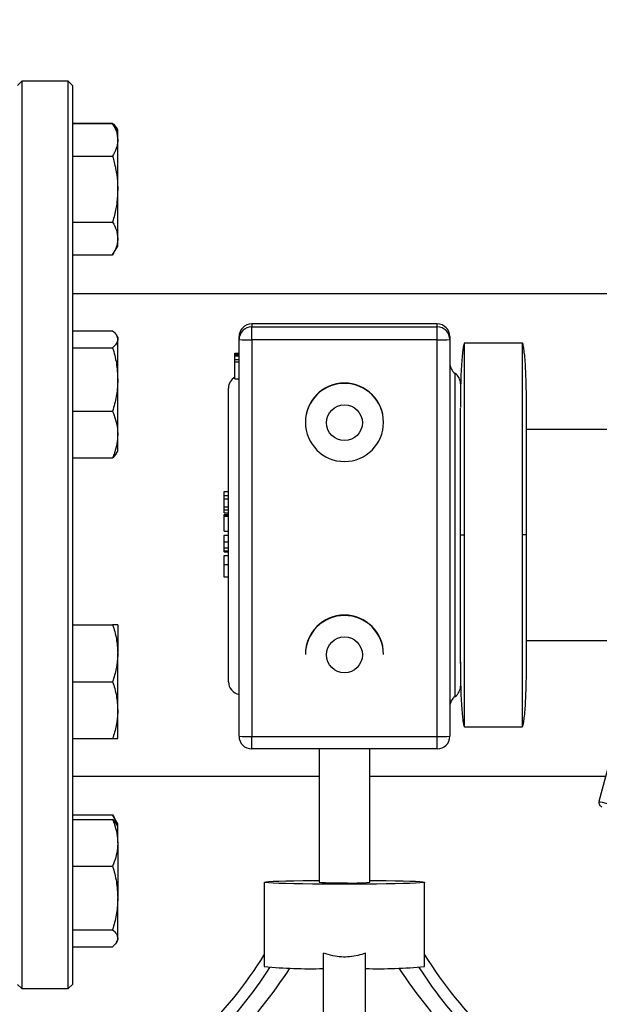
# Model space of a CAD drawing. Units: millimetres. Extents: x 738 to 6661, y 412 to 5138.
# Drawn here: x 3828 to 3966, y 3259 to 3492 of the extents above; entities that cross this region are included whole.
import ezdxf

# ---------------------------------------------------------------- set-up
doc = ezdxf.new("R2010")
doc.units = ezdxf.units.MM
doc.header["$LTSCALE"] = 26

msp = doc.modelspace()

# ---------------------------------------------------------------- hatches: boundary and pattern name
at = {"linetype": 'Continuous', "lineweight": 18}
h = msp.add_hatch(dxfattribs=at)
h.set_pattern_fill('ANSI31', scale=26, style=0)
edge = h.paths.add_edge_path(flags=0)
edge.add_line((2800.59, 3147.18), (2790.69, 3147.18))
edge.add_arc((2790.69, 3146.08), 1.1, 90, 180)
edge.add_line((2789.59, 3146.08), (2789.59, 3121.28))
edge.add_arc((2789.49, 3121.28), 0.1, 270, 360, ccw=False)
edge.add_line((2789.49, 3121.18), (2765.69, 3121.18))
edge.add_arc((2765.69, 3121.28), 0.1, 180, 270, ccw=False)
edge.add_line((2765.59, 3121.28), (2765.59, 3719.08))
edge.add_arc((2765.69, 3719.08), 0.1, 90, 180, ccw=False)
edge.add_line((2765.69, 3719.18), (5165.49, 3719.18))
edge.add_arc((5165.49, 3719.08), 0.1, 0, 90, ccw=False)
edge.add_line((5165.59, 3719.08), (5165.59, 3121.28))
edge.add_arc((5165.49, 3121.28), 0.1, 270, 360, ccw=False)
edge.add_line((5165.49, 3121.18), (5141.69, 3121.18))
edge.add_arc((5141.69, 3121.28), 0.1, 180, 270, ccw=False)
edge.add_line((5141.59, 3121.28), (5141.59, 3146.08))
edge.add_arc((5140.49, 3146.08), 1.1, 0, 90)
edge.add_line((5140.49, 3147.18), (5130.59, 3147.18))
edge.add_line((5130.59, 3147.18), (5130.59, 3146.18))
edge.add_line((5130.59, 3146.18), (5140.49, 3146.18))
edge.add_arc((5140.49, 3146.08), 0.1, 0, 90, ccw=False)
edge.add_line((5140.59, 3146.08), (5140.59, 3121.28))
edge.add_arc((5141.69, 3121.28), 1.1, 180, 270)
edge.add_line((5141.69, 3120.18), (5165.49, 3120.18))
edge.add_arc((5165.49, 3121.28), 1.1, 270, 360)
edge.add_line((5166.59, 3121.28), (5166.59, 3719.08))
edge.add_arc((5165.49, 3719.08), 1.1, 0, 90)
edge.add_line((5165.49, 3720.18), (2765.69, 3720.18))
edge.add_arc((2765.69, 3719.08), 1.1, 90, 180)
edge.add_line((2764.59, 3719.08), (2764.59, 3121.28))
edge.add_arc((2765.69, 3121.28), 1.1, 180, 270)
edge.add_line((2765.69, 3120.18), (2789.49, 3120.18))
edge.add_arc((2789.49, 3121.28), 1.1, 270, 360)
edge.add_line((2790.59, 3121.28), (2790.59, 3146.08))
edge.add_arc((2790.69, 3146.08), 0.1, 90, 180, ccw=False)
edge.add_line((2790.69, 3146.18), (2800.59, 3146.18))
edge.add_line((2800.59, 3146.18), (2800.59, 3147.18))

# ---------------------------------------------------------------- linework, layer by layer
at = {"color": 7, "linetype": 'Continuous', "lineweight": 25}
for p, q in [((3828.66, 3477.68), (3827.66, 3476.68)), ((3839.66, 3477.68), (3828.66, 3477.68)), ((3828.66, 3477.68), (3828.66, 3370.18)), ((3840.66, 3476.68), (3839.66, 3477.68)), ((3839.66, 3370.18), (3839.66, 3477.68)), ((3840.66, 3476.68), (3840.66, 3370.18)), ((3840.66, 3467.75), (3850.2, 3467.75)), ((3840.66, 3467.69), (3850.2, 3467.69)), ((3851.41, 3465.6), (3850.2, 3467.69)), ((3851.41, 3466.2), (3851.12, 3466.69)), ((3851.41, 3465.6), (3851.41, 3466.2)), ((3851.41, 3463.79), (3851.41, 3465.6)), ((3851.41, 3452.1), (3851.41, 3463.79)), ((3840.66, 3459.9), (3850.2, 3459.9)), ((3851.41, 3440.41), (3851.41, 3452.1)), ((3840.66, 3444.31), (3850.2, 3444.31)), ((3851.41, 3438.6), (3851.41, 3440.41)), ((3850.2, 3436.51), (3851.41, 3438.6)), ((3840.66, 3436.51), (3850.2, 3436.51)), ((4026.19, 3427.33), (3840.66, 3427.33)), ((3840.66, 3418.57), (3850.2, 3418.57)), ((3883.16, 3420.16), (3883.16, 3419.46)), ((3927.16, 3420.16), (3883.16, 3420.16)), ((3883.16, 3416.42), (3883.16, 3419.46)), ((3883.16, 3419.46), (3927.16, 3419.46)), ((3927.16, 3419.46), (3927.16, 3420.16)), ((3927.16, 3416.42), (3927.16, 3419.46)), ((3851.41, 3417.02), (3851.12, 3417.5)), ((3851.41, 3417.02), (3851.41, 3416.56)), ((3851.41, 3407.01), (3851.41, 3416.56)), ((3880.16, 3416.46), (3880.16, 3417.16)), ((3880.16, 3322.47), (3880.16, 3416.46)), ((3927.16, 3416.42), (3883.16, 3416.42)), ((3883.16, 3416.42), (3883.16, 3322.43)), ((3927.16, 3322.43), (3927.16, 3416.42)), ((3930.16, 3417.16), (3930.16, 3416.46)), ((3930.16, 3416.46), (3930.16, 3322.47)), ((3840.66, 3414.54), (3850.2, 3414.54)), ((3947.31, 3415.63), (3933.66, 3415.63)), ((3933.66, 3415.29), (3933.66, 3415.63)), ((3947.31, 3415.63), (3947.31, 3415.28)), ((3879.16, 3412.75), (3879.03, 3412.75)), ((3879.16, 3413.24), (3880.16, 3413.24)), ((3879.16, 3413.17), (3879.16, 3413.24)), ((3879.16, 3413.24), (3880.16, 3413.24)), ((3879.16, 3413.24), (3879.16, 3413.24)), ((3879.16, 3413.17), (3880.16, 3413.17)), ((3879.16, 3412.89), (3879.16, 3413.17)), ((3879.16, 3412.89), (3880.16, 3412.89)), ((3879.16, 3412.83), (3879.16, 3412.89)), ((3879.16, 3412.83), (3880.16, 3412.83)), ((3879.16, 3412.65), (3879.16, 3412.83)), ((3879.16, 3411.75), (3879.16, 3412.65)), ((3879.16, 3412.65), (3880.16, 3412.65)), ((3879.16, 3411.75), (3880.16, 3411.75)), ((3879.16, 3411.22), (3879.16, 3411.75)), ((3879.16, 3411.22), (3880.16, 3411.22)), ((3879.16, 3407.14), (3879.16, 3411.22)), ((3851.41, 3393.97), (3851.41, 3407.01)), ((3879.03, 3407.75), (3879.16, 3407.75)), ((3879.16, 3407.14), (3880.16, 3407.14)), ((3877.66, 3404.97), (3877.66, 3404.97)), ((3877.66, 3335.38), (3877.66, 3404.97)), ((3932.66, 3406.01), (3932.66, 3400.71)), ((3932.66, 3406.01), (3932.66, 3406.01)), ((3840.66, 3399.48), (3850.2, 3399.48)), ((3895.91, 3396.92), (3895.91, 3396.83)), ((3914.41, 3396.83), (3914.41, 3396.92)), ((4002.6, 3395.18), (3948.31, 3395.18)), ((3851.41, 3390.02), (3851.41, 3393.97)), ((3851.12, 3389.53), (3851.41, 3390.02)), ((3840.66, 3388.46), (3850.2, 3388.46)), ((3876.66, 3379.49), (3876.66, 3380.43)), ((3876.66, 3380.43), (3877.66, 3380.43)), ((3876.66, 3379.49), (3877.66, 3379.49)), ((3876.66, 3378.75), (3876.66, 3379.49)), ((3876.66, 3378.75), (3877.66, 3378.75)), ((3876.66, 3376.86), (3876.66, 3378.75)), ((3876.66, 3376.86), (3877.66, 3376.86)), ((3876.66, 3376.84), (3876.66, 3376.86)), ((3876.66, 3376.84), (3877.66, 3376.84)), ((3876.66, 3376.09), (3876.66, 3376.84)), ((3876.66, 3376.09), (3877.66, 3376.09)), ((3876.66, 3375.43), (3876.66, 3376.09)), ((3876.66, 3375.43), (3877.66, 3375.43)), ((3876.66, 3375.01), (3877.66, 3375.01)), ((3876.66, 3374.97), (3876.66, 3375.01)), ((3876.66, 3374.97), (3877.66, 3374.97)), ((3876.66, 3374.7), (3876.66, 3374.97)), ((3876.66, 3374.7), (3877.66, 3374.7)), ((3876.66, 3374.65), (3876.66, 3374.7)), ((3876.66, 3374.65), (3877.66, 3374.65)), ((3876.66, 3371.1), (3876.66, 3374.65)), ((3828.66, 3370.18), (3828.66, 3262.68)), ((3839.66, 3262.68), (3839.66, 3370.18)), ((3840.66, 3370.18), (3840.66, 3263.68)), ((3877.66, 3370.07), (3876.53, 3370.07)), ((3876.66, 3371.1), (3877.66, 3371.1)), ((3876.66, 3368.57), (3877.66, 3368.57)), ((3876.66, 3367.11), (3876.66, 3368.57)), ((3876.66, 3367.11), (3877.66, 3367.11)), ((3876.66, 3366.44), (3876.66, 3367.11)), ((3877.66, 3365.21), (3876.53, 3365.21)), ((3876.66, 3366.44), (3877.66, 3366.44)), ((3876.66, 3366.18), (3876.66, 3366.44)), ((3876.66, 3366.18), (3877.66, 3366.18)), ((3876.66, 3363.19), (3877.66, 3363.19)), ((3876.53, 3360.23), (3877.66, 3360.23)), ((3876.66, 3360.28), (3877.66, 3360.28)), ((3840.66, 3348.9), (3850.2, 3348.9)), ((3851.41, 3348.9), (3851.41, 3342.15)), ((3948.31, 3345.18), (3979.28, 3345.18)), ((3851.41, 3328.65), (3851.41, 3342.15)), ((3895.91, 3341.93), (3895.91, 3341.84)), ((3914.41, 3341.84), (3914.41, 3341.93)), ((3932.66, 3339.25), (3932.66, 3334.34)), ((3840.66, 3335.4), (3850.2, 3335.4)), ((3851.41, 3321.9), (3851.41, 3328.65)), ((3933.66, 3324.73), (3933.66, 3325.08)), ((3933.66, 3324.73), (3947.31, 3324.73)), ((3947.31, 3325.07), (3947.31, 3324.73)), ((3883.16, 3322.43), (3927.16, 3322.43)), ((3883.16, 3319.47), (3883.16, 3322.43)), ((3927.16, 3319.47), (3927.16, 3322.43)), ((3969.65, 3322.48), (3965.51, 3307.02)), ((3840.66, 3321.9), (3850.2, 3321.9)), ((3927.16, 3319.47), (3883.16, 3319.47)), ((3899.16, 3319.47), (3899.16, 3287.88)), ((3911.16, 3287.88), (3911.16, 3319.47)), ((3840.66, 3313.03), (3899.16, 3313.03)), ((3911.16, 3313.03), (3967.12, 3313.03)), ((3840.66, 3303.84), (3850.2, 3303.84)), ((3851.41, 3301.75), (3850.2, 3303.84)), ((3840.66, 3302.71), (3850.2, 3302.71)), ((3851.41, 3301.16), (3851.12, 3301.65)), ((3851.41, 3301.16), (3851.41, 3301.75)), ((3851.41, 3297.2), (3851.41, 3301.16)), ((3851.41, 3297.2), (3851.41, 3284.16)), ((3840.66, 3291.69), (3850.2, 3291.69)), ((3886.16, 3287.88), (3886.16, 3267.89)), ((3924.16, 3267.89), (3924.16, 3287.88)), ((3851.41, 3274.62), (3851.41, 3284.16)), ((3840.66, 3276.63), (3850.2, 3276.63)), ((3851.12, 3273.67), (3851.41, 3274.16)), ((3851.41, 3274.16), (3851.41, 3274.62)), ((3840.66, 3272.6), (3850.2, 3272.6)), ((3900.16, 3235.7), (3900.16, 3271.1)), ((3910.16, 3235.7), (3910.16, 3271.1)), ((3827.66, 3263.68), (3828.66, 3262.68)), ((3828.66, 3262.68), (3839.66, 3262.68)), ((3839.66, 3262.68), (3840.66, 3263.68))]:
    msp.add_line(p, q, dxfattribs=at)
at = {"color": 8, "linetype": 'Continuous', "lineweight": 25}
for p, q in [((3933.66, 3370.18), (3933.66, 3415.29)), ((3947.31, 3415.28), (3947.31, 3370.18)), ((3931.41, 3331.91), (3931.41, 3408.45)), ((3933.66, 3325.08), (3933.66, 3370.18)), ((3947.31, 3370.18), (3947.31, 3325.07))]:
    msp.add_line(p, q, dxfattribs=at)
at = {"color": 8, "linetype": 'Continuous', "lineweight": 25, "flags": 128}
msp.add_lwpolyline([(3965.51, 3307.02), (3965.7, 3306.97), (3966.24, 3306.83), (3967.13, 3306.59), (3968.34, 3306.27), (3969.83, 3305.87), (3971.55, 3305.4), (3973.46, 3304.89), (3975.49, 3304.35), (3977.59, 3303.79)], dxfattribs=at)
at = {"color": 7, "linetype": 'Continuous', "lineweight": 25, "flags": 128}
for points in [[(3905.16, 3287.41), (3902.57, 3287.41), (3900.03, 3287.42), (3897.59, 3287.44), (3895.28, 3287.47), (3893.17, 3287.51), (3891.27, 3287.56), (3889.63, 3287.61), (3888.29, 3287.66), (3887.25, 3287.72), (3886.55, 3287.78), (3886.2, 3287.85), (3886.2, 3287.91), (3886.55, 3287.98), (3887.25, 3288.04), (3888.29, 3288.1), (3889.63, 3288.15), (3891.27, 3288.2), (3893.17, 3288.25), (3895.28, 3288.29), (3897.59, 3288.32), (3899.16, 3288.33)], [(3911.16, 3288.33), (3912.73, 3288.32), (3915.03, 3288.29), (3917.15, 3288.25), (3919.04, 3288.2), (3920.68, 3288.15), (3922.03, 3288.1), (3923.06, 3288.04), (3923.76, 3287.98), (3924.11, 3287.91), (3924.11, 3287.85), (3923.76, 3287.78), (3923.06, 3287.72), (3922.03, 3287.66), (3920.68, 3287.61), (3919.04, 3287.56), (3917.15, 3287.51), (3915.03, 3287.47), (3912.73, 3287.44), (3910.28, 3287.42), (3907.74, 3287.41), (3905.16, 3287.41)]]:
    msp.add_lwpolyline(points, dxfattribs=at)
at = {"color": 7, "linetype": 'Continuous', "lineweight": 25}
for centre in [(3905.16, 3396.77), (3905.16, 3341.77)]:
    msp.add_circle(centre, 4.25, dxfattribs=at)
for centre, radius, start, end in [((3883.16, 3417.16), 3, 89.9983, 179.9974), ((3883.16, 3416.46), 3, 89.9977, 179.9974), ((3927.16, 3417.16), 3, 0.0024, 90.0018), ((3927.16, 3416.46), 3, 0.0024, 90.0023), ((3882.41, 3476.44), 60.02, 267.8512, 270.7157), ((3927.91, 3476.44), 60.02, 269.2843, 272.1488), ((3933.16, 3410.88), 3, 180, 234.3147), ((3880.66, 3404.97), 3, 120, 180), ((3929.66, 3406.01), 3, 0, 54.3147), ((3905.16, 3396.92), 9.25, 0.0033, 179.9967), ((3905.16, 3396.83), 9.25, 180.0022, 270.0021), ((3905.16, 3396.83), 9.25, 269.9979, 359.9977), ((3905.16, 3341.93), 9.25, 0.0035, 179.9965), ((3905.16, 3341.84), 9.25, 89.9976, 179.9979), ((3905.16, 3341.84), 9.25, 0.0021, 90.0024), ((3880.66, 3335.38), 3, 180, 260.4059), ((3929.66, 3334.34), 3, 305.6853, 0), ((3933.16, 3329.47), 3, 125.6853, 180), ((3882.41, 3382.52), 60.1, 267.8537, 270.7143), ((3883.16, 3322.47), 3, 180.0026, 270.0023), ((3927.91, 3382.52), 60.1, 269.2856, 272.1463), ((3927.16, 3322.47), 3, 269.9977, 359.9976), ((3966.48, 3306.76), 1, 165, 255), ((3903.72, 3350.29), 62.57, 265.819, 271.3169), ((3907.08, 3330.88), 43.19, 267.4477, 275.4164), ((3797.22, 3326.24), 104.86, 300.6879, 328.0064), ((4013.09, 3326.24), 104.86, 211.9936, 239.3121), ((3796.7, 3326.08), 107.94, 303.3942, 327.2661), ((3801.8, 3326.2), 107.8, 303.1171, 327.0338), ((3896.9, 3382.08), 114.69, 264.6246, 271.6265), ((3913.41, 3382.08), 114.69, 268.3735, 275.3754), ((4008.51, 3326.2), 107.8, 212.9663, 236.883), ((4013.61, 3326.08), 107.94, 212.7339, 236.6052)]:
    msp.add_arc(centre, radius, start, end, dxfattribs=at)
at = {"color": 8, "linetype": 'Continuous', "lineweight": 25}
msp.add_arc((3905.16, 3396.83), 9.25, 0.0037, 179.9963, dxfattribs=at)
at = {"color": 7, "linetype": 'Continuous', "lineweight": 25}
for points, knots in [([(3850.2, 3467.69), (3850.54, 3467.06), (3851.22, 3465.78), (3851.34, 3464.46), (3851.41, 3463.79)], [0, 0, 0, 0, 0.495457, 1, 1, 1, 1]), ([(3851.1, 3466.67), (3851.08, 3466.72), (3850.99, 3466.99), (3850.69, 3467.26), (3850.45, 3467.48)], [0, 0, 0, 0, 0.177532, 1, 1, 1, 1]), ([(3851.41, 3463.79), (3851.4, 3463.7), (3851.39, 3463), (3851.13, 3461.68), (3850.51, 3460.5), (3850.2, 3459.9)], [0, 0, 0, 0, 0.070101, 0.53079, 1, 1, 1, 1]), ([(3850.2, 3459.9), (3850.46, 3458.93), (3850.97, 3456.98), (3851.35, 3454.36), (3851.39, 3452.72), (3851.41, 3452.1)], [0, 0, 0, 0, 0.380136, 0.763856, 1, 1, 1, 1]), ([(3851.41, 3452.1), (3851.37, 3451.08), (3851.28, 3449.01), (3850.78, 3446.41), (3850.35, 3444.86), (3850.2, 3444.31)], [0, 0, 0, 0, 0.388872, 0.783539, 1, 1, 1, 1]), ([(3850.2, 3444.31), (3850.54, 3443.67), (3851.22, 3442.4), (3851.34, 3441.08), (3851.41, 3440.41)], [0, 0, 0, 0, 0.495459, 1, 1, 1, 1]), ([(3851.41, 3440.41), (3851.4, 3440.32), (3851.39, 3439.62), (3851.13, 3438.3), (3850.51, 3437.11), (3850.2, 3436.51)], [0, 0, 0, 0, 0.070101, 0.530789, 1, 1, 1, 1]), ([(3850.2, 3418.57), (3850.54, 3418.25), (3851.22, 3417.59), (3851.34, 3416.9), (3851.41, 3416.56)], [0, 0, 0, 0, 0.495457, 1, 1, 1, 1]), ([(3851.41, 3416.56), (3851.4, 3416.51), (3851.39, 3416.15), (3851.13, 3415.46), (3850.51, 3414.85), (3850.2, 3414.54)], [0, 0, 0, 0, 0.0701, 0.530791, 1, 1, 1, 1]), ([(3850.2, 3414.54), (3850.54, 3413.32), (3851.22, 3410.85), (3851.34, 3408.3), (3851.41, 3407.01)], [0, 0, 0, 0, 0.495457, 1, 1, 1, 1]), ([(3933.45, 3415.24), (3933.4, 3415.02), (3933.28, 3414.56), (3933.11, 3413.18), (3932.95, 3411.31), (3932.81, 3409.01), (3932.72, 3406.37), (3932.67, 3403.5), (3932.66, 3401.38), (3932.66, 3400.34)], [0, 0, 0, 0, 0.137239, 0.291002, 0.44175, 0.588638, 0.730971, 0.868215, 1, 1, 1, 1]), ([(3933.66, 3415.63), (3933.6, 3415.62), (3933.53, 3415.6), (3933.46, 3415.27), (3933.45, 3415.24)], [0, 0, 0, 0, 0.8940647, 1, 1, 1, 1]), ([(3947.51, 3415.22), (3947.51, 3415.26), (3947.43, 3415.6), (3947.37, 3415.62), (3947.31, 3415.63)], [0, 0, 0, 0, 0.122015, 1, 1, 1, 1]), ([(3948.31, 3400.34), (3948.3, 3401.38), (3948.3, 3403.5), (3948.24, 3406.37), (3948.15, 3409.01), (3948.02, 3411.31), (3947.85, 3413.18), (3947.68, 3414.55), (3947.57, 3415.01), (3947.51, 3415.22)], [0, 0, 0, 0, 0.132209, 0.269896, 0.412688, 0.56005, 0.711283, 0.865543, 1, 1, 1, 1]), ([(3851.41, 3407.01), (3851.4, 3406.83), (3851.39, 3405.48), (3851.13, 3402.93), (3850.51, 3400.64), (3850.2, 3399.48)], [0, 0, 0, 0, 0.070104, 0.530791, 1, 1, 1, 1]), ([(3850.2, 3399.48), (3850.46, 3398.8), (3850.97, 3397.42), (3851.35, 3395.57), (3851.39, 3394.41), (3851.41, 3393.97)], [0, 0, 0, 0, 0.380138, 0.763854, 1, 1, 1, 1]), ([(3932.66, 3370.18), (3932.66, 3371.27), (3932.66, 3373.52), (3932.66, 3376.96), (3932.66, 3380.61), (3932.66, 3384.43), (3932.66, 3388.39), (3932.66, 3392.4), (3932.66, 3396.45), (3932.66, 3398.95), (3932.66, 3400.23)], [0, 0, 0, 0, 0.099442, 0.20437, 0.314734, 0.436924, 0.565457, 0.700186, 0.846142, 1, 1, 1, 1]), ([(3948.31, 3370.18), (3948.31, 3371.49), (3948.31, 3374.21), (3948.31, 3378.38), (3948.31, 3382.8), (3948.31, 3387.45), (3948.31, 3392.24), (3948.31, 3396.62), (3948.31, 3399.2), (3948.31, 3400.34)], [0, 0, 0, 0, 0.118993, 0.245864, 0.38048, 0.530028, 0.69068, 0.862623, 1, 1, 1, 1]), ([(3851.41, 3393.97), (3851.37, 3393.25), (3851.28, 3391.78), (3850.78, 3389.95), (3850.35, 3388.85), (3850.2, 3388.46)], [0, 0, 0, 0, 0.388869, 0.783537, 1, 1, 1, 1]), ([(3850.2, 3388.46), (3850.58, 3388.79), (3850.99, 3389.14), (3851.1, 3389.51), (3851.1, 3389.54)], [0, 0, 0, 0, 0.916235, 1, 1, 1, 1]), ([(3876.66, 3368.57), (3876.66, 3368.81), (3876.66, 3369.28), (3876.66, 3369.82), (3876.66, 3370.06), (3876.66, 3370.07), (3876.66, 3370.07)], [0, 0, 0, 0, 0.280695, 0.558887, 0.779025, 1, 1, 1, 1]), ([(3932.66, 3370.18), (3932.67, 3370.18), (3932.71, 3370.18), (3932.98, 3370.18), (3933.32, 3370.18), (3933.55, 3370.18), (3933.66, 3370.18)], [0, 0, 0, 0, 0.270261, 0.56243, 0.789736, 1, 1, 1, 1]), ([(3932.66, 3339.68), (3932.66, 3340.87), (3932.66, 3343.3), (3932.66, 3347.32), (3932.66, 3351.45), (3932.66, 3355.52), (3932.66, 3359.44), (3932.66, 3363.2), (3932.66, 3366.74), (3932.66, 3369.05), (3932.66, 3370.18)], [0, 0, 0, 0, 0.142496, 0.290973, 0.429505, 0.558261, 0.682139, 0.793727, 0.899706, 1, 1, 1, 1]), ([(3948.31, 3370.18), (3948.29, 3370.18), (3948.25, 3370.18), (3947.98, 3370.18), (3947.64, 3370.18), (3947.42, 3370.18), (3947.31, 3370.18)], [0, 0, 0, 0, 0.270261, 0.56243, 0.789736, 1, 1, 1, 1]), ([(3948.31, 3340.01), (3948.31, 3341.16), (3948.31, 3343.74), (3948.31, 3348.12), (3948.31, 3352.91), (3948.31, 3357.55), (3948.31, 3361.97), (3948.31, 3366.15), (3948.31, 3368.86), (3948.31, 3370.18)], [0, 0, 0, 0, 0.137378, 0.309334, 0.469986, 0.619521, 0.75415, 0.881014, 1, 1, 1, 1]), ([(3876.66, 3363.19), (3876.66, 3363.57), (3876.66, 3364.31), (3876.66, 3364.99), (3876.66, 3365.22), (3876.66, 3365.19), (3876.66, 3365.19)], [0, 0, 0, 0, 0.32802, 0.655512, 0.914349, 1, 1, 1, 1]), ([(3876.66, 3360.28), (3876.66, 3360.38), (3876.66, 3360.58), (3876.66, 3361.35), (3876.66, 3362.29), (3876.66, 3362.89), (3876.66, 3363.19)], [0, 0, 0, 0, 0.28039, 0.559665, 0.779666, 1, 1, 1, 1]), ([(3850.2, 3348.9), (3850.54, 3347.81), (3851.22, 3345.59), (3851.34, 3343.31), (3851.41, 3342.15)], [0, 0, 0, 0, 0.495459, 1, 1, 1, 1]), ([(3851.41, 3348.9), (3851.39, 3348.9), (3851.35, 3348.9), (3850.97, 3348.9), (3850.46, 3348.9), (3850.2, 3348.9)], [0, 0, 0, 0, 0.236147, 0.615941, 1, 1, 1, 1]), ([(3851.41, 3342.15), (3851.4, 3341.99), (3851.39, 3340.78), (3851.13, 3338.5), (3850.51, 3336.44), (3850.2, 3335.4)], [0, 0, 0, 0, 0.070101, 0.530789, 1, 1, 1, 1]), ([(3932.66, 3340.01), (3932.66, 3338.97), (3932.67, 3336.85), (3932.72, 3333.98), (3932.81, 3331.35), (3932.95, 3329.05), (3933.11, 3327.18), (3933.28, 3325.81), (3933.39, 3325.35), (3933.45, 3325.13)], [0, 0, 0, 0, 0.132209, 0.269895, 0.412688, 0.56005, 0.711283, 0.865543, 1, 1, 1, 1]), ([(3947.51, 3325.12), (3947.56, 3325.33), (3947.68, 3325.8), (3947.85, 3327.17), (3948.02, 3329.05), (3948.15, 3331.35), (3948.24, 3333.98), (3948.3, 3336.85), (3948.3, 3338.97), (3948.31, 3340.01)], [0, 0, 0, 0, 0.137238, 0.291002, 0.44175, 0.588639, 0.730972, 0.868216, 1, 1, 1, 1]), ([(3850.2, 3335.4), (3850.54, 3334.31), (3851.22, 3332.09), (3851.34, 3329.81), (3851.41, 3328.65)], [0, 0, 0, 0, 0.49546, 1, 1, 1, 1]), ([(3851.41, 3328.65), (3851.4, 3328.49), (3851.39, 3327.28), (3851.13, 3325), (3850.51, 3322.94), (3850.2, 3321.9)], [0, 0, 0, 0, 0.070102, 0.530792, 1, 1, 1, 1]), ([(3933.45, 3325.13), (3933.46, 3325.09), (3933.53, 3324.75), (3933.6, 3324.74), (3933.66, 3324.73)], [0, 0, 0, 0, 0.122015, 1, 1, 1, 1]), ([(3947.31, 3324.73), (3947.37, 3324.74), (3947.43, 3324.75), (3947.5, 3325.08), (3947.51, 3325.12)], [0, 0, 0, 0, 0.894065, 1, 1, 1, 1]), ([(3850.2, 3321.9), (3850.46, 3321.9), (3850.97, 3321.9), (3851.35, 3321.9), (3851.39, 3321.9), (3851.41, 3321.9)], [0, 0, 0, 0, 0.380136, 0.763852, 1, 1, 1, 1]), ([(3850.2, 3303.84), (3850.57, 3303.21), (3851.02, 3302.44), (3851.13, 3301.64), (3851.15, 3301.49)], [0, 0, 0, 0, 0.815556, 1, 1, 1, 1]), ([(3850.2, 3302.71), (3850.35, 3302.33), (3850.77, 3301.24), (3851.28, 3299.4), (3851.36, 3297.94), (3851.41, 3297.2)], [0, 0, 0, 0, 0.216466, 0.605669, 1, 1, 1, 1]), ([(3851.1, 3301.63), (3851.08, 3301.68), (3850.95, 3302.05), (3850.55, 3302.41), (3850.2, 3302.71)], [0, 0, 0, 0, 0.131945, 1, 1, 1, 1]), ([(3851.41, 3297.2), (3851.39, 3296.76), (3851.35, 3295.61), (3850.97, 3293.76), (3850.46, 3292.38), (3850.2, 3291.69)], [0, 0, 0, 0, 0.236147, 0.61594, 1, 1, 1, 1]), ([(3850.2, 3291.69), (3850.54, 3290.47), (3851.22, 3288), (3851.34, 3285.45), (3851.41, 3284.16)], [0, 0, 0, 0, 0.495458, 1, 1, 1, 1]), ([(3851.41, 3284.16), (3851.4, 3283.99), (3851.39, 3282.63), (3851.13, 3280.09), (3850.51, 3277.79), (3850.2, 3276.63)], [0, 0, 0, 0, 0.070101, 0.530792, 1, 1, 1, 1]), ([(3850.2, 3276.63), (3850.54, 3276.31), (3851.22, 3275.65), (3851.34, 3274.96), (3851.41, 3274.62)], [0, 0, 0, 0, 0.495459, 1, 1, 1, 1]), ([(3851.41, 3274.62), (3851.4, 3274.57), (3851.39, 3274.21), (3851.13, 3273.52), (3850.51, 3272.91), (3850.2, 3272.6)], [0, 0, 0, 0, 0.0701, 0.530789, 1, 1, 1, 1]), ([(3910.16, 3271.1), (3909.56, 3270.89), (3908.34, 3270.47), (3906.39, 3270.16), (3904.4, 3270.13), (3902.28, 3270.39), (3900.91, 3270.85), (3900.16, 3271.1)], [0, 0, 0, 0, 0.188593, 0.382338, 0.571082, 0.765837, 1, 1, 1, 1])]:
    msp.add_open_spline(points, degree=3, knots=knots, dxfattribs=at)

doc.saveas('drawing.dxf')
